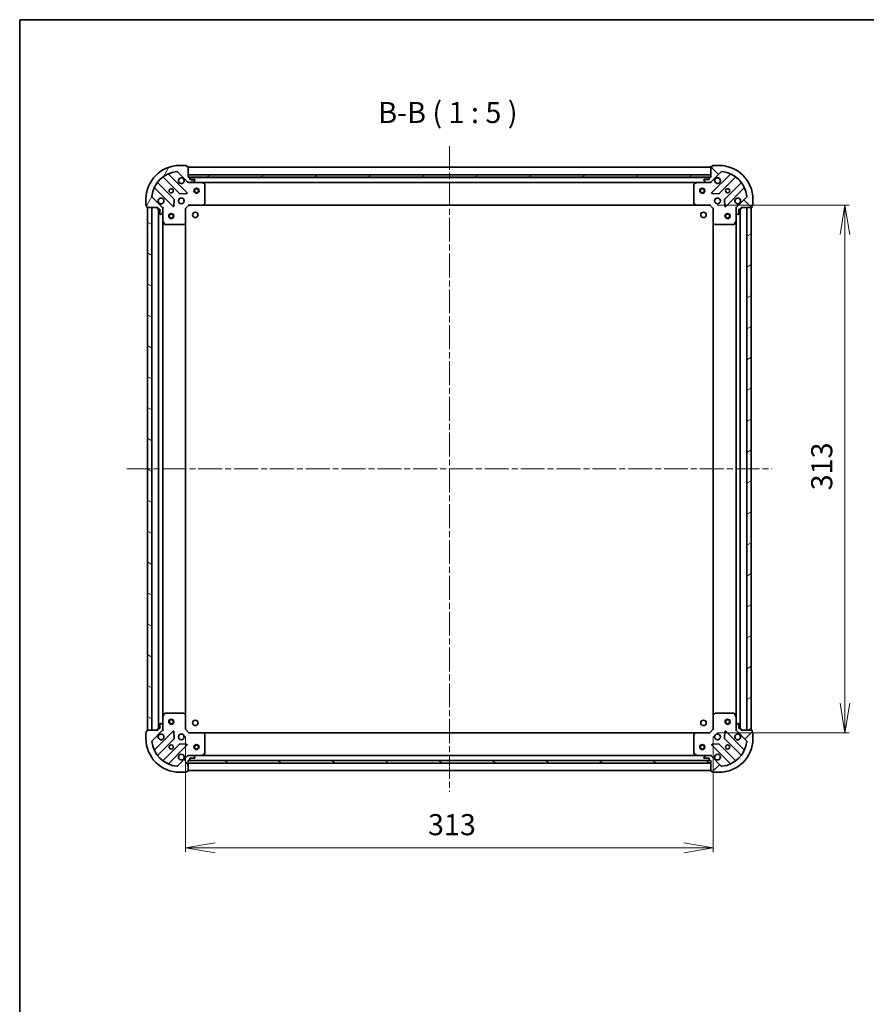
# Model space of a CAD drawing. Units: millimetres. Extents: x 36 to 8307, y 20 to 1425.
# Drawn here: x 1024 to 1526, y 841 to 1425 of the extents above; entities that cross this region are included whole.
import ezdxf

# ---------------------------------------------------------------- set-up
doc = ezdxf.new("R2010")
doc.units = ezdxf.units.MM
doc.header["$LTSCALE"] = 2.5
doc.linetypes.add('CHAIN', pattern=[0.3543, 0.2362, -0.0295, 0.0591, -0.0295])
doc.layers.get('Defpoints').update_dxf_attribs({"lineweight": 25})
for name, color, linetype, lineweight in [('Border (ISO)', 7, 'Continuous', 35), ('Centerline (ISO)', 131, 'Continuous', 18), ('Dimension (ISO)', 7, 'Continuous', 18), ('Hatch (ISO)', 1, 'Continuous', 18), ('Symbol (ISO)', 7, 'Continuous', 18), ('Visible (ISO)', 7, 'Continuous', 35)]:
    doc.layers.add(name, color=color, linetype=linetype, lineweight=lineweight)
doc.styles.add('Note Text (TK)', font='MS PGothic.ttf')
doc.dimstyles.new('Default - Method 1b (TK)', dxfattribs={"dimscale": 2.5, "dimtxt": 2.5, "dimasz": 2.5, "dimexe": 1, "dimexo": 1.5, "dimgap": 1, "dimtad": 1, "dimtoh": 1, "dimdsep": 46, "dimtxsty": 'Note Text (TK)', "dimblk": 'OPEN', "dimcen": 0.09, "dimdle": 5, "dimclrd": 100, "dimclre": 100, "dimclrt": 7, "dimadec": 1, "dimazin": 1, "dimtfac": 1, "dimtmove": 0, "dimatfit": 3, "dimldrblk": 'OPEN', "dimfxl": 1, "dimtolj": 1, "dimlwd": -1, "dimlwe": -1, "dimarcsym": 0})
pattern_1 = [(150.0002, (951.25, -20.86), (-7.93744, -13.74819), [])]
pattern_2 = [(30, (951.25, -20.86), (-7.9375, 13.74815), [])]

# ---------------------------------------------------------------- blocks, each defined once
blk = doc.blocks.new('Borders tk図枠')
at = {"layer": 'Border (ISO)'}
for q in [(405.5, 289), (14.5, 8)]:
    blk.add_line((14.5, 289), q, dxfattribs=at)
blk = doc.blocks.new('_Open')
at = {"color": 0, "linetype": 'ByBlock', "lineweight": -2}
for p, q in [((-1, 0.167), (0, 0)), ((-1, -0.167), (0, 0)), ((0, 0), (-1, 0))]:
    blk.add_line(p, q, dxfattribs=at)
blk = doc.blocks.new('*D89')
at = {"layer": 'Defpoints', "color": 0}
for p in [(1122.14, 1003.5), (1435.14, 1003.5), (1435.14, 933.69)]:
    blk.add_point(p, dxfattribs=at)
at = {"layer": 'Dimension (ISO)', "color": 100}
for p, q in [((1122.14, 999.75), (1122.14, 931.19)), ((1435.14, 999.75), (1435.14, 931.19)), ((1139.64, 933.69), (1417.64, 933.69))]:
    blk.add_line(p, q, dxfattribs=at)
at = {"layer": 'Dimension (ISO)', "color": 100, "xscale": 17.5, "yscale": 17.5, "zscale": 17.5, "rotation": 180}
blk.add_blockref('_Open', (1122.14, 933.69), dxfattribs=at)
at = {"layer": 'Dimension (ISO)', "color": 100, "xscale": 17.5, "yscale": 17.5, "zscale": 17.5}
blk.add_blockref('_Open', (1435.14, 933.69), dxfattribs=at)
at = {"layer": 'Dimension (ISO)', "color": 7, "insert": (1265.92, 947.44), "char_height": 12.5, "attachment_point": 4, "style": 'Note Text (TK)'}
blk.add_mtext('\\A1;313', dxfattribs=at)
blk = doc.blocks.new('*D90')
at = {"layer": 'Defpoints', "color": 0}
for p in [(1433.64, 1315), (1433.64, 1002), (1513.24, 1002)]:
    blk.add_point(p, dxfattribs=at)
at = {"layer": 'Dimension (ISO)', "color": 100}
for p, q in [((1437.39, 1315), (1515.74, 1315)), ((1513.24, 1297.5), (1513.24, 1019.5)), ((1437.39, 1002), (1515.74, 1002))]:
    blk.add_line(p, q, dxfattribs=at)
at = {"layer": 'Dimension (ISO)', "color": 100, "xscale": 17.5, "yscale": 17.5, "zscale": 17.5}
for p, rotation in [((1513.24, 1315), 90), ((1513.24, 1002), 270)]:
    blk.add_blockref('_Open', p, dxfattribs=dict(at, rotation=rotation))
at = {"layer": 'Dimension (ISO)', "color": 7, "insert": (1499.49, 1145.79), "char_height": 12.5, "attachment_point": 4, "rotation": 90, "style": 'Note Text (TK)'}
blk.add_mtext('\\A1;313', dxfattribs=at)

msp = doc.modelspace()

# ---------------------------------------------------------------- hatches: boundary and pattern name
at = {"layer": 'Hatch (ISO)'}
h = msp.add_hatch(dxfattribs=at)
h.set_pattern_fill('ANSI31', color=256, scale=127, angle=14.9999778, style=0)
h.set_pattern_definition([(60, (951.25, -20.86), (-13.74815, 7.9375), [])])
edge = h.paths.add_edge_path()
edge.add_ellipse((1124.0497, 1329.5026), major_axis=(0.7071, -0.7071), ratio=1, start_angle=270, end_angle=315)
edge.add_line((1124.0497, 1328.5026), (1126.4284, 1328.5026))
edge.add_ellipse((1126.4284, 1329.0026), major_axis=(0.5, 0), ratio=1, start_angle=270, end_angle=315)
edge.add_line((1126.782, 1328.6491), (1127.4891, 1329.3562))
edge.add_ellipse((1127.1355, 1329.7097), major_axis=(0.3536, 0.3536), ratio=1, start_angle=270, end_angle=315)
edge.add_line((1127.6355, 1329.7097), (1127.6355, 1329.9026))
edge.add_ellipse((1127.3355, 1329.9026), major_axis=(0, 0.3), ratio=1, start_angle=270, end_angle=360)
edge.add_line((1127.3355, 1330.2026), (1124.6355, 1330.2026))
edge.add_line((1124.6355, 1330.2026), (1124.6355, 1331.2026))
edge.add_ellipse((1124.3355, 1331.2026), major_axis=(0, 0.3), ratio=1, start_angle=270, end_angle=360)
edge.add_line((1124.3355, 1331.5026), (1123.6355, 1331.5026))
edge.add_line((1123.6355, 1331.5026), (1123.6355, 1337.7026))
edge.add_ellipse((1123.3355, 1337.7026), major_axis=(0, 0.3), ratio=1, start_angle=270, end_angle=360)
edge.add_line((1123.3355, 1338.0026), (1122.6355, 1338.0026))
edge.add_line((1122.6355, 1338.0026), (1122.6355, 1338.2026))
edge.add_ellipse((1122.3355, 1338.2026), major_axis=(0, 0.3), ratio=1, start_angle=270, end_angle=360)
edge.add_line((1122.3355, 1338.5026), (1118.6355, 1338.5026))
edge.add_ellipse((1118.6355, 1318.5026), major_axis=(-20, 0), ratio=1, start_angle=270, end_angle=360)
edge.add_line((1098.6355, 1318.5026), (1098.6355, 1314.8026))
edge.add_ellipse((1098.9355, 1314.8026), major_axis=(0, -0.3), ratio=1, start_angle=270, end_angle=360)
edge.add_line((1098.9355, 1314.5026), (1099.1355, 1314.5026))
edge.add_line((1099.1355, 1314.5026), (1099.1355, 1313.8026))
edge.add_ellipse((1099.4355, 1313.8026), major_axis=(0, -0.3), ratio=1, start_angle=270, end_angle=360)
edge.add_line((1099.4355, 1313.5026), (1105.6355, 1313.5026))
edge.add_line((1105.6355, 1313.5026), (1105.6355, 1312.8026))
edge.add_ellipse((1105.9355, 1312.8026), major_axis=(0, -0.3), ratio=1, start_angle=270, end_angle=360)
edge.add_line((1105.9355, 1312.5026), (1106.9355, 1312.5026))
edge.add_line((1106.9355, 1312.5026), (1106.9355, 1309.8026))
edge.add_ellipse((1107.2355, 1309.8026), major_axis=(0, -0.3), ratio=1, start_angle=270, end_angle=360)
edge.add_line((1107.2355, 1309.5026), (1107.4284, 1309.5026))
edge.add_ellipse((1107.4284, 1310.0026), major_axis=(0.5, 0), ratio=1, start_angle=270, end_angle=315)
edge.add_line((1107.782, 1309.6491), (1108.4891, 1310.3562))
edge.add_ellipse((1108.1355, 1310.7097), major_axis=(0.3536, 0.3536), ratio=1, start_angle=270, end_angle=315)
edge.add_line((1108.6355, 1310.7097), (1108.6355, 1313.0884))
edge.add_ellipse((1107.6355, 1313.0884), major_axis=(0, 1), ratio=1, start_angle=270, end_angle=315)
edge.add_line((1108.3426, 1313.7955), (1102.3646, 1319.7735))
edge.add_ellipse((1102.7182, 1320.1271), major_axis=(-0.3536, 0.3536), ratio=1, start_angle=39.1728935, end_angle=90, ccw=False)
edge.add_ellipse((1118.6355, 1318.5026), major_axis=(1.6752, 16.4147), ratio=1, start_angle=11.654213, end_angle=90, ccw=False)
edge.add_ellipse((1117.0111, 1334.42), major_axis=(0.4974, 0.0508), ratio=1, start_angle=39.1728935, end_angle=90, ccw=False)
edge.add_line((1117.3646, 1334.7735), (1123.3426, 1328.7955))
h = msp.add_hatch(dxfattribs=at)
h.set_pattern_fill('ANSI31', color=256, scale=127, angle=90.0002105, style=0)
h.set_pattern_definition([(135.0002, (951.25, -20.86), (-11.22528, -11.22536), [])])
edge = h.paths.add_edge_path()
edge.add_ellipse((1449.6355, 1313.0884), major_axis=(-0.7071, -0.7071), ratio=1, start_angle=270, end_angle=315)
edge.add_line((1448.6355, 1313.0884), (1448.6355, 1310.7097))
edge.add_ellipse((1449.1355, 1310.7097), major_axis=(0, -0.5), ratio=1, start_angle=270, end_angle=315)
edge.add_line((1448.782, 1310.3562), (1449.4891, 1309.6491))
edge.add_ellipse((1449.8426, 1310.0026), major_axis=(0.3536, -0.3536), ratio=1, start_angle=270, end_angle=315)
edge.add_line((1449.8426, 1309.5026), (1450.0355, 1309.5026))
edge.add_ellipse((1450.0355, 1309.8026), major_axis=(0.3, 0), ratio=1, start_angle=270, end_angle=360)
edge.add_line((1450.3355, 1309.8026), (1450.3355, 1312.5026))
edge.add_line((1450.3355, 1312.5026), (1451.3355, 1312.5026))
edge.add_ellipse((1451.3355, 1312.8026), major_axis=(0.3, 0), ratio=1, start_angle=270, end_angle=360)
edge.add_line((1451.6355, 1312.8026), (1451.6355, 1313.5026))
edge.add_line((1451.6355, 1313.5026), (1457.8355, 1313.5026))
edge.add_ellipse((1457.8355, 1313.8026), major_axis=(0.3, 0), ratio=1, start_angle=270, end_angle=360)
edge.add_line((1458.1355, 1313.8026), (1458.1355, 1314.5026))
edge.add_line((1458.1355, 1314.5026), (1458.3355, 1314.5026))
edge.add_ellipse((1458.3355, 1314.8026), major_axis=(0.3, 0), ratio=1, start_angle=270, end_angle=360)
edge.add_line((1458.6355, 1314.8026), (1458.6355, 1318.5026))
edge.add_ellipse((1438.6355, 1318.5026), major_axis=(0, 20), ratio=1, start_angle=270, end_angle=360)
edge.add_line((1438.6355, 1338.5026), (1434.9355, 1338.5026))
edge.add_ellipse((1434.9355, 1338.2026), major_axis=(-0.3, 0), ratio=1, start_angle=270, end_angle=360)
edge.add_line((1434.6355, 1338.2026), (1434.6355, 1338.0026))
edge.add_line((1434.6355, 1338.0026), (1433.9355, 1338.0026))
edge.add_ellipse((1433.9355, 1337.7026), major_axis=(-0.3, 0), ratio=1, start_angle=270, end_angle=360)
edge.add_line((1433.6355, 1337.7026), (1433.6355, 1331.5026))
edge.add_line((1433.6355, 1331.5026), (1432.9355, 1331.5026))
edge.add_ellipse((1432.9355, 1331.2026), major_axis=(-0.3, 0), ratio=1, start_angle=270, end_angle=360)
edge.add_line((1432.6355, 1331.2026), (1432.6355, 1330.2026))
edge.add_line((1432.6355, 1330.2026), (1429.9355, 1330.2026))
edge.add_ellipse((1429.9355, 1329.9026), major_axis=(-0.3, 0), ratio=1, start_angle=270, end_angle=360)
edge.add_line((1429.6355, 1329.9026), (1429.6355, 1329.7097))
edge.add_ellipse((1430.1355, 1329.7097), major_axis=(0, -0.5), ratio=1, start_angle=270, end_angle=315)
edge.add_line((1429.782, 1329.3562), (1430.4891, 1328.6491))
edge.add_ellipse((1430.8426, 1329.0026), major_axis=(0.3536, -0.3536), ratio=1, start_angle=270, end_angle=315)
edge.add_line((1430.8426, 1328.5026), (1433.2213, 1328.5026))
edge.add_ellipse((1433.2213, 1329.5026), major_axis=(1, 0), ratio=1, start_angle=270, end_angle=315)
edge.add_line((1433.9284, 1328.7955), (1439.9064, 1334.7735))
edge.add_ellipse((1440.2599, 1334.42), major_axis=(0.3536, 0.3536), ratio=1, start_angle=39.1728935, end_angle=90, ccw=False)
edge.add_ellipse((1438.6355, 1318.5026), major_axis=(16.4147, -1.6752), ratio=1, start_angle=11.654213, end_angle=90, ccw=False)
edge.add_ellipse((1454.5528, 1320.1271), major_axis=(0.0508, -0.4974), ratio=1, start_angle=39.1728935, end_angle=90, ccw=False)
edge.add_line((1454.9064, 1319.7735), (1448.9284, 1313.7955))
h = msp.add_hatch(dxfattribs=at)
h.set_pattern_fill('ANSI31', color=256, scale=127, angle=-14.9999778, style=0)
h.set_pattern_definition(pattern_2)
h.paths.add_polyline_path([(1433.6355, 1331.5026), (1433.6355, 1333.0026), (1123.6355, 1333.0026), (1123.6355, 1331.5026)])
h = msp.add_hatch(dxfattribs=at)
h.set_pattern_fill('ANSI31', color=256, scale=127, angle=105.0002455, style=0)
h.set_pattern_definition(pattern_1)
h.paths.add_polyline_path([(1099.6355, 1003.5026), (1102.1355, 1003.5026), (1102.1355, 1313.5026), (1099.6355, 1313.5026)])
h = msp.add_hatch(dxfattribs=at)
h.set_pattern_fill('ANSI31', color=256, scale=127, angle=-14.9999778, style=0)
h.set_pattern_definition(pattern_2)
h.paths.add_polyline_path([(1457.6355, 1313.5026), (1455.1355, 1313.5026), (1455.1355, 1003.5026), (1457.6355, 1003.5026)])
h = msp.add_hatch(dxfattribs=at)
h.set_pattern_fill('ANSI31', color=256, scale=127, angle=75.0001754, style=0)
h.set_pattern_definition([(120.0002, (951.25, -20.86), (-13.74813, -7.93754), [])])
edge = h.paths.add_edge_path()
edge.add_ellipse((1107.6355, 1003.9169), major_axis=(0.7071, 0.7071), ratio=1, start_angle=270, end_angle=315)
edge.add_line((1108.6355, 1003.9169), (1108.6355, 1006.2955))
edge.add_ellipse((1108.1355, 1006.2955), major_axis=(0, 0.5), ratio=1, start_angle=270, end_angle=315)
edge.add_line((1108.4891, 1006.6491), (1107.782, 1007.3562))
edge.add_ellipse((1107.4284, 1007.0026), major_axis=(-0.3536, 0.3536), ratio=1, start_angle=270, end_angle=315)
edge.add_line((1107.4284, 1007.5026), (1107.2355, 1007.5026))
edge.add_ellipse((1107.2355, 1007.2026), major_axis=(-0.3, 0), ratio=1, start_angle=270, end_angle=360)
edge.add_line((1106.9355, 1007.2026), (1106.9355, 1004.5026))
edge.add_line((1106.9355, 1004.5026), (1105.9355, 1004.5026))
edge.add_ellipse((1105.9355, 1004.2026), major_axis=(-0.3, 0), ratio=1, start_angle=270, end_angle=360)
edge.add_line((1105.6355, 1004.2026), (1105.6355, 1003.5026))
edge.add_line((1105.6355, 1003.5026), (1099.4355, 1003.5026))
edge.add_ellipse((1099.4355, 1003.2026), major_axis=(-0.3, 0), ratio=1, start_angle=270, end_angle=360)
edge.add_line((1099.1355, 1003.2026), (1099.1355, 1002.5026))
edge.add_line((1099.1355, 1002.5026), (1098.9355, 1002.5026))
edge.add_ellipse((1098.9355, 1002.2026), major_axis=(-0.3, 0), ratio=1, start_angle=270, end_angle=360)
edge.add_line((1098.6355, 1002.2026), (1098.6355, 998.5026))
edge.add_ellipse((1118.6355, 998.5026), major_axis=(0, -20), ratio=1, start_angle=270, end_angle=360)
edge.add_line((1118.6355, 978.5026), (1122.3355, 978.5026))
edge.add_ellipse((1122.3355, 978.8026), major_axis=(0.3, 0), ratio=1, start_angle=270, end_angle=360)
edge.add_line((1122.6355, 978.8026), (1122.6355, 979.0026))
edge.add_line((1122.6355, 979.0026), (1123.3355, 979.0026))
edge.add_ellipse((1123.3355, 979.3026), major_axis=(0.3, 0), ratio=1, start_angle=270, end_angle=360)
edge.add_line((1123.6355, 979.3026), (1123.6355, 985.5026))
edge.add_line((1123.6355, 985.5026), (1124.3355, 985.5026))
edge.add_ellipse((1124.3355, 985.8026), major_axis=(0.3, 0), ratio=1, start_angle=270, end_angle=360)
edge.add_line((1124.6355, 985.8026), (1124.6355, 986.8026))
edge.add_line((1124.6355, 986.8026), (1127.3355, 986.8026))
edge.add_ellipse((1127.3355, 987.1026), major_axis=(0.3, 0), ratio=1, start_angle=270, end_angle=360)
edge.add_line((1127.6355, 987.1026), (1127.6355, 987.2955))
edge.add_ellipse((1127.1355, 987.2955), major_axis=(0, 0.5), ratio=1, start_angle=270, end_angle=315)
edge.add_line((1127.4891, 987.6491), (1126.782, 988.3562))
edge.add_ellipse((1126.4284, 988.0026), major_axis=(-0.3536, 0.3536), ratio=1, start_angle=270, end_angle=315)
edge.add_line((1126.4284, 988.5026), (1124.0497, 988.5026))
edge.add_ellipse((1124.0497, 987.5026), major_axis=(-1, 0), ratio=1, start_angle=270, end_angle=315)
edge.add_line((1123.3426, 988.2097), (1117.3646, 982.2318))
edge.add_ellipse((1117.0111, 982.5853), major_axis=(-0.3536, -0.3536), ratio=1, start_angle=39.1728935, end_angle=90, ccw=False)
edge.add_ellipse((1118.6355, 998.5026), major_axis=(-16.4147, 1.6752), ratio=1, start_angle=11.654213, end_angle=90, ccw=False)
edge.add_ellipse((1102.7182, 996.8782), major_axis=(-0.0508, 0.4974), ratio=1, start_angle=39.1728935, end_angle=90, ccw=False)
edge.add_line((1102.3646, 997.2318), (1108.3426, 1003.2097))
h = msp.add_hatch(dxfattribs=at)
h.set_pattern_fill('ANSI31', color=256, scale=127, style=0)
h.set_pattern_definition([(45, (951.25, -20.86), (-11.22532, 11.22532), [])])
edge = h.paths.add_edge_path()
edge.add_ellipse((1433.2213, 987.5026), major_axis=(-0.7071, 0.7071), ratio=1, start_angle=270, end_angle=315)
edge.add_line((1433.2213, 988.5026), (1430.8426, 988.5026))
edge.add_ellipse((1430.8426, 988.0026), major_axis=(-0.5, 0), ratio=1, start_angle=270, end_angle=315)
edge.add_line((1430.4891, 988.3562), (1429.782, 987.6491))
edge.add_ellipse((1430.1355, 987.2955), major_axis=(-0.3536, -0.3536), ratio=1, start_angle=270, end_angle=315)
edge.add_line((1429.6355, 987.2955), (1429.6355, 987.1026))
edge.add_ellipse((1429.9355, 987.1026), major_axis=(0, -0.3), ratio=1, start_angle=270, end_angle=360)
edge.add_line((1429.9355, 986.8026), (1432.6355, 986.8026))
edge.add_line((1432.6355, 986.8026), (1432.6355, 985.8026))
edge.add_ellipse((1432.9355, 985.8026), major_axis=(0, -0.3), ratio=1, start_angle=270, end_angle=360)
edge.add_line((1432.9355, 985.5026), (1433.6355, 985.5026))
edge.add_line((1433.6355, 985.5026), (1433.6355, 979.3026))
edge.add_ellipse((1433.9355, 979.3026), major_axis=(0, -0.3), ratio=1, start_angle=270, end_angle=360)
edge.add_line((1433.9355, 979.0026), (1434.6355, 979.0026))
edge.add_line((1434.6355, 979.0026), (1434.6355, 978.8026))
edge.add_ellipse((1434.9355, 978.8026), major_axis=(0, -0.3), ratio=1, start_angle=270, end_angle=360)
edge.add_line((1434.9355, 978.5026), (1438.6355, 978.5026))
edge.add_ellipse((1438.6355, 998.5026), major_axis=(20, 0), ratio=1, start_angle=270, end_angle=360)
edge.add_line((1458.6355, 998.5026), (1458.6355, 1002.2026))
edge.add_ellipse((1458.3355, 1002.2026), major_axis=(0, 0.3), ratio=1, start_angle=270, end_angle=360)
edge.add_line((1458.3355, 1002.5026), (1458.1355, 1002.5026))
edge.add_line((1458.1355, 1002.5026), (1458.1355, 1003.2026))
edge.add_ellipse((1457.8355, 1003.2026), major_axis=(0, 0.3), ratio=1, start_angle=270, end_angle=360)
edge.add_line((1457.8355, 1003.5026), (1451.6355, 1003.5026))
edge.add_line((1451.6355, 1003.5026), (1451.6355, 1004.2026))
edge.add_ellipse((1451.3355, 1004.2026), major_axis=(0, 0.3), ratio=1, start_angle=270, end_angle=360)
edge.add_line((1451.3355, 1004.5026), (1450.3355, 1004.5026))
edge.add_line((1450.3355, 1004.5026), (1450.3355, 1007.2026))
edge.add_ellipse((1450.0355, 1007.2026), major_axis=(0, 0.3), ratio=1, start_angle=270, end_angle=360)
edge.add_line((1450.0355, 1007.5026), (1449.8426, 1007.5026))
edge.add_ellipse((1449.8426, 1007.0026), major_axis=(-0.5, 0), ratio=1, start_angle=270, end_angle=315)
edge.add_line((1449.4891, 1007.3562), (1448.782, 1006.6491))
edge.add_ellipse((1449.1355, 1006.2955), major_axis=(-0.3536, -0.3536), ratio=1, start_angle=270, end_angle=315)
edge.add_line((1448.6355, 1006.2955), (1448.6355, 1003.9169))
edge.add_ellipse((1449.6355, 1003.9169), major_axis=(0, -1), ratio=1, start_angle=270, end_angle=315)
edge.add_line((1448.9284, 1003.2097), (1454.9064, 997.2318))
edge.add_ellipse((1454.5528, 996.8782), major_axis=(0.3536, -0.3536), ratio=1, start_angle=39.1728935, end_angle=90, ccw=False)
edge.add_ellipse((1438.6355, 998.5026), major_axis=(-1.6752, -16.4147), ratio=1, start_angle=11.654213, end_angle=90, ccw=False)
edge.add_ellipse((1440.2599, 982.5853), major_axis=(-0.4974, -0.0508), ratio=1, start_angle=39.1728935, end_angle=90, ccw=False)
edge.add_line((1439.9064, 982.2318), (1433.9284, 988.2097))
h = msp.add_hatch(dxfattribs=at)
h.set_pattern_fill('ANSI31', color=256, scale=127, angle=105.0002455, style=0)
h.set_pattern_definition(pattern_1)
h.paths.add_polyline_path([(1123.6355, 985.5026), (1123.6355, 984.0026), (1433.6355, 984.0026), (1433.6355, 985.5026)])

# ---------------------------------------------------------------- linework, layer by layer
at = {"layer": 'Centerline (ISO)', "linetype": 'CHAIN', "ltscale": 23.990969}
for p, q in [((1278.6355, 1350.0026), (1278.6355, 967.0026)), ((1087.205, 1158.5026), (1470.066, 1158.5026))]:
    msp.add_line(p, q, dxfattribs=at)
at = {"layer": 'Visible (ISO)'}
for p, q in [((1122.3355, 1338.5026), (1118.6355, 1338.5026)), ((1122.6355, 1338.0026), (1122.6355, 1338.2026)), ((1123.3355, 1338.0026), (1122.6355, 1338.0026)), ((1123.6355, 1331.5026), (1123.6355, 1337.7026)), ((1433.6355, 1337.7026), (1433.6355, 1331.5026)), ((1434.6355, 1338.0026), (1433.9355, 1338.0026)), ((1434.6355, 1338.2026), (1434.6355, 1338.0026)), ((1438.6355, 1338.5026), (1434.9355, 1338.5026)), ((1122.9463, 1322.3918), (1112.123, 1333.2152)), ((1117.3646, 1334.7735), (1123.3426, 1328.7955)), ((1433.6355, 1337.5026), (1123.6355, 1337.5026)), ((1433.6355, 1333.0026), (1123.6355, 1333.0026)), ((1123.6355, 1333.0026), (1123.6355, 1331.5026)), ((1433.6355, 1331.5026), (1433.6355, 1333.0026)), ((1433.9284, 1328.7955), (1439.9064, 1334.7735)), ((1445.148, 1333.2152), (1434.3247, 1322.3918)), ((1115.3422, 1318.5457), (1105.6427, 1328.2452)), ((1108.893, 1331.4954), (1118.5924, 1321.796)), ((1124.3355, 1331.5026), (1123.6355, 1331.5026)), ((1123.6355, 1331.5026), (1433.6355, 1331.5026)), ((1123.6355, 1328.5026), (1123.6355, 1328.5925)), ((1123.6355, 1328.5026), (1123.6355, 1328.1524)), ((1124.0496, 1328.5026), (1123.6355, 1328.5026)), ((1124.0497, 1328.5026), (1126.4284, 1328.5026)), ((1432.7119, 1331.4026), (1124.5591, 1331.4026)), ((1124.6355, 1330.2026), (1124.6355, 1331.2026)), ((1127.3355, 1330.2026), (1124.6355, 1330.2026)), ((1131.5647, 1328.5026), (1126.4284, 1328.5026)), ((1126.782, 1328.6491), (1127.4891, 1329.3562)), ((1127.6355, 1329.7097), (1127.6355, 1329.9026)), ((1131.5647, 1328.5026), (1425.7063, 1328.5026)), ((1133.4697, 1327.5856), (1131.6989, 1328.471)), ((1133.6355, 1316.1209), (1133.6355, 1327.3172)), ((1423.6355, 1327.3172), (1423.6355, 1316.1209)), ((1425.5722, 1328.471), (1423.8014, 1327.5856)), ((1430.8426, 1328.5026), (1425.7063, 1328.5026)), ((1429.6355, 1329.9026), (1429.6355, 1329.7097)), ((1429.782, 1329.3562), (1430.4891, 1328.6491)), ((1432.6355, 1330.2026), (1429.9355, 1330.2026)), ((1430.8426, 1328.5026), (1433.2213, 1328.5026)), ((1432.6355, 1331.2026), (1432.6355, 1330.2026)), ((1433.6355, 1331.5026), (1432.9355, 1331.5026)), ((1433.6355, 1328.5026), (1433.2214, 1328.5026)), ((1433.6355, 1328.5925), (1433.6355, 1328.5026)), ((1433.6355, 1328.1524), (1433.6355, 1328.5026)), ((1438.6786, 1321.796), (1448.378, 1331.4954)), ((1451.6283, 1328.2452), (1441.9289, 1318.5457)), ((1103.923, 1325.0152), (1114.7463, 1314.1918)), ((1118.8176, 1321.7084), (1122.7473, 1321.88)), ((1434.5237, 1321.88), (1438.4534, 1321.7084)), ((1442.5247, 1314.1918), (1453.348, 1325.0152)), ((1098.6355, 1318.5026), (1098.6355, 1314.8026)), ((1098.9355, 1314.5026), (1099.1355, 1314.5026)), ((1099.1355, 1314.5026), (1099.1355, 1313.8026)), ((1108.3426, 1313.7955), (1102.3646, 1319.7735)), ((1115.2582, 1314.3909), (1115.4298, 1318.3205)), ((1122.1355, 1313.0026), (1124.1355, 1315.0026)), ((1124.0113, 1315.3026), (1124.1355, 1315.0026)), ((1124.1355, 1315.0026), (1132.5721, 1315.0026)), ((1132.5721, 1315.0026), (1424.6989, 1315.0026)), ((1132.7915, 1315.098), (1133.5549, 1315.9162)), ((1423.7162, 1315.9162), (1424.4796, 1315.098)), ((1424.6989, 1315.0026), (1433.1355, 1315.0026)), ((1433.1355, 1315.0026), (1433.2598, 1315.3026)), ((1433.1355, 1315.0026), (1435.1355, 1313.0026)), ((1441.8413, 1318.3205), (1442.0128, 1314.3909)), ((1454.9064, 1319.7735), (1448.9284, 1313.7955)), ((1458.1355, 1313.8026), (1458.1355, 1314.5026)), ((1458.1355, 1314.5026), (1458.3355, 1314.5026)), ((1458.6355, 1314.8026), (1458.6355, 1318.5026)), ((1099.4355, 1313.5026), (1105.6355, 1313.5026)), ((1102.1355, 1313.5026), (1099.6355, 1313.5026)), ((1099.6355, 1313.5026), (1099.6355, 1003.5026)), ((1102.1355, 1003.5026), (1102.1355, 1313.5026)), ((1105.6355, 1313.5026), (1105.6355, 1312.8026)), ((1105.9355, 1312.5026), (1106.9355, 1312.5026)), ((1106.1355, 1312.5026), (1106.1355, 1004.5026)), ((1106.9355, 1312.5026), (1106.9355, 1309.8026)), ((1107.2355, 1309.5026), (1107.4284, 1309.5026)), ((1107.782, 1309.6491), (1108.4891, 1310.3562)), ((1108.5457, 1313.5026), (1108.6355, 1313.5026)), ((1108.9858, 1313.5026), (1108.6355, 1313.5026)), ((1108.6355, 1313.5026), (1108.6355, 1313.0885)), ((1108.6355, 1310.7097), (1108.6355, 1313.0884)), ((1108.6355, 1310.7097), (1108.6355, 1305.5735)), ((1122.1355, 1313.0026), (1121.8355, 1313.1269)), ((1122.1355, 1304.566), (1122.1355, 1313.0026)), ((1435.4355, 1313.1269), (1435.1355, 1313.0026)), ((1435.1355, 1313.0026), (1435.1355, 1304.566)), ((1448.6355, 1313.5026), (1448.2852, 1313.5026)), ((1448.6355, 1313.5026), (1448.7253, 1313.5026)), ((1448.6355, 1313.0885), (1448.6355, 1313.5026)), ((1448.6355, 1313.0884), (1448.6355, 1310.7097)), ((1448.6355, 1305.5735), (1448.6355, 1310.7097)), ((1448.782, 1310.3562), (1449.4891, 1309.6491)), ((1449.8426, 1309.5026), (1450.0355, 1309.5026)), ((1450.3355, 1309.8026), (1450.3355, 1312.5026)), ((1450.3355, 1312.5026), (1451.3355, 1312.5026)), ((1451.1355, 1004.5026), (1451.1355, 1312.5026)), ((1451.6355, 1312.8026), (1451.6355, 1313.5026)), ((1451.6355, 1313.5026), (1457.8355, 1313.5026)), ((1457.6355, 1313.5026), (1455.1355, 1313.5026)), ((1455.1355, 1313.5026), (1455.1355, 1003.5026)), ((1457.6355, 1003.5026), (1457.6355, 1313.5026)), ((1108.6355, 1011.4318), (1108.6355, 1305.5735)), ((1108.6672, 1305.4393), (1109.5526, 1303.6685)), ((1109.8209, 1303.5026), (1121.0173, 1303.5026)), ((1121.222, 1303.5833), (1122.0402, 1304.3467)), ((1122.1355, 1012.4392), (1122.1355, 1304.566)), ((1435.1355, 1304.566), (1435.1355, 1012.4392)), ((1435.2309, 1304.3467), (1436.0491, 1303.5833)), ((1436.2537, 1303.5026), (1447.4501, 1303.5026)), ((1447.7184, 1303.6685), (1448.6038, 1305.4393)), ((1448.6355, 1305.5735), (1448.6355, 1011.4318)), ((1108.6355, 1011.4318), (1108.6355, 1006.2955)), ((1109.5526, 1013.3368), (1108.6672, 1011.566)), ((1121.0173, 1013.5026), (1109.8209, 1013.5026)), ((1122.0402, 1012.6586), (1121.222, 1013.422)), ((1122.1355, 1004.0026), (1122.1355, 1012.4392)), ((1435.1355, 1012.4392), (1435.1355, 1004.0026)), ((1436.0491, 1013.422), (1435.2309, 1012.6586)), ((1447.4501, 1013.5026), (1436.2537, 1013.5026)), ((1448.6038, 1011.566), (1447.7184, 1013.3368)), ((1448.6355, 1006.2955), (1448.6355, 1011.4318)), ((1106.9355, 1007.2026), (1106.9355, 1004.5026)), ((1107.4284, 1007.5026), (1107.2355, 1007.5026)), ((1108.4891, 1006.6491), (1107.782, 1007.3562)), ((1108.6355, 1003.9169), (1108.6355, 1006.2955)), ((1448.6355, 1006.2955), (1448.6355, 1003.9169)), ((1449.4891, 1007.3562), (1448.782, 1006.6491)), ((1450.0355, 1007.5026), (1449.8426, 1007.5026)), ((1450.3355, 1004.5026), (1450.3355, 1007.2026)), ((1098.6355, 1002.2026), (1098.6355, 998.5026)), ((1099.1355, 1002.5026), (1098.9355, 1002.5026)), ((1099.1355, 1003.2026), (1099.1355, 1002.5026)), ((1105.6355, 1003.5026), (1099.4355, 1003.5026)), ((1099.6355, 1003.5026), (1102.1355, 1003.5026)), ((1102.3646, 997.2318), (1108.3426, 1003.2097)), ((1114.7463, 1002.8135), (1103.923, 991.9901)), ((1105.6355, 1004.2026), (1105.6355, 1003.5026)), ((1106.9355, 1004.5026), (1105.9355, 1004.5026)), ((1108.6355, 1003.5026), (1108.5457, 1003.5026)), ((1108.6355, 1003.9167), (1108.6355, 1003.5026)), ((1108.6355, 1003.5026), (1108.9858, 1003.5026)), ((1115.4298, 998.6848), (1115.2582, 1002.6144)), ((1121.8355, 1003.8784), (1122.1355, 1004.0026)), ((1124.1355, 1002.0026), (1122.1355, 1004.0026)), ((1124.1355, 1002.0026), (1124.0113, 1001.7026)), ((1132.5721, 1002.0026), (1124.1355, 1002.0026)), ((1424.6989, 1002.0026), (1132.5721, 1002.0026)), ((1133.5549, 1001.0891), (1132.7915, 1001.9073)), ((1133.6355, 989.688), (1133.6355, 1000.8844)), ((1423.6355, 1000.8844), (1423.6355, 989.688)), ((1424.4796, 1001.9073), (1423.7162, 1001.0891)), ((1433.1355, 1002.0026), (1424.6989, 1002.0026)), ((1435.1355, 1004.0026), (1433.1355, 1002.0026)), ((1433.2598, 1001.7026), (1433.1355, 1002.0026)), ((1435.1355, 1004.0026), (1435.4355, 1003.8784)), ((1442.0128, 1002.6144), (1441.8413, 998.6848)), ((1453.348, 991.9901), (1442.5247, 1002.8135)), ((1448.2852, 1003.5026), (1448.6355, 1003.5026)), ((1448.6355, 1003.5026), (1448.6355, 1003.9167)), ((1448.7253, 1003.5026), (1448.6355, 1003.5026)), ((1448.9284, 1003.2097), (1454.9064, 997.2318)), ((1451.3355, 1004.5026), (1450.3355, 1004.5026)), ((1451.6355, 1003.5026), (1451.6355, 1004.2026)), ((1457.8355, 1003.5026), (1451.6355, 1003.5026)), ((1455.1355, 1003.5026), (1457.6355, 1003.5026)), ((1458.1355, 1002.5026), (1458.1355, 1003.2026)), ((1458.3355, 1002.5026), (1458.1355, 1002.5026)), ((1458.6355, 998.5026), (1458.6355, 1002.2026)), ((1105.6427, 988.7601), (1115.3422, 998.4596)), ((1118.5924, 995.2093), (1108.893, 985.5099)), ((1112.123, 983.7901), (1122.9463, 994.6135)), ((1122.7473, 995.1253), (1118.8176, 995.2969)), ((1434.3247, 994.6135), (1445.148, 983.7901)), ((1438.4534, 995.2969), (1434.5237, 995.1253)), ((1448.378, 985.5099), (1438.6786, 995.2093)), ((1441.9289, 998.4596), (1451.6283, 988.7601)), ((1123.3426, 988.2097), (1117.3646, 982.2318)), ((1123.6355, 988.8529), (1123.6355, 988.5026)), ((1123.6355, 988.4128), (1123.6355, 988.5026)), ((1123.6355, 988.5026), (1124.0496, 988.5026)), ((1126.4284, 988.5026), (1124.0497, 988.5026)), ((1126.4284, 988.5026), (1131.5647, 988.5026)), ((1127.4891, 987.6491), (1126.782, 988.3562)), ((1127.6355, 987.1026), (1127.6355, 987.2955)), ((1425.7063, 988.5026), (1131.5647, 988.5026)), ((1131.6989, 988.5343), (1133.4697, 989.4197)), ((1423.8014, 989.4197), (1425.5722, 988.5343)), ((1425.7063, 988.5026), (1430.8426, 988.5026)), ((1429.6355, 987.2955), (1429.6355, 987.1026)), ((1430.4891, 988.3562), (1429.782, 987.6491)), ((1433.2213, 988.5026), (1430.8426, 988.5026)), ((1433.2214, 988.5026), (1433.6355, 988.5026)), ((1433.6355, 988.5026), (1433.6355, 988.8529)), ((1433.6355, 988.5026), (1433.6355, 988.4128)), ((1439.9064, 982.2318), (1433.9284, 988.2097)), ((1123.6355, 979.3026), (1123.6355, 985.5026)), ((1123.6355, 985.5026), (1124.3355, 985.5026)), ((1123.6355, 985.5026), (1123.6355, 984.0026)), ((1433.6355, 985.5026), (1123.6355, 985.5026)), ((1123.6355, 984.0026), (1433.6355, 984.0026)), ((1124.5591, 985.6026), (1432.7119, 985.6026)), ((1124.6355, 985.8026), (1124.6355, 986.8026)), ((1124.6355, 986.8026), (1127.3355, 986.8026)), ((1429.9355, 986.8026), (1432.6355, 986.8026)), ((1432.6355, 986.8026), (1432.6355, 985.8026)), ((1432.9355, 985.5026), (1433.6355, 985.5026)), ((1433.6355, 985.5026), (1433.6355, 979.3026)), ((1433.6355, 984.0026), (1433.6355, 985.5026)), ((1118.6355, 978.5026), (1122.3355, 978.5026)), ((1122.6355, 978.8026), (1122.6355, 979.0026)), ((1122.6355, 979.0026), (1123.3355, 979.0026)), ((1123.6355, 979.5026), (1433.6355, 979.5026)), ((1433.9355, 979.0026), (1434.6355, 979.0026)), ((1434.6355, 979.0026), (1434.6355, 978.8026)), ((1434.9355, 978.5026), (1438.6355, 978.5026))]:
    msp.add_line(p, q, dxfattribs=at)
for centre, radius in [((1113.6355, 1323.5026), 1.2295), ((1128.6355, 1323.5026), 1.5), ((1128.6355, 1323.5026), 1.1933), ((1428.6355, 1323.5026), 1.5), ((1428.6355, 1323.5026), 1.1933), ((1443.6355, 1323.5026), 1.2295), ((1119.6355, 1317.5026), 1.7), ((1437.6355, 1317.5026), 1.7), ((1113.6355, 1308.5026), 1.5), ((1113.6355, 1308.5026), 1.1933), ((1127.9355, 1309.2026), 1.621), ((1429.3355, 1309.2026), 1.621), ((1443.6355, 1308.5026), 1.5), ((1443.6355, 1308.5026), 1.1933), ((1113.6355, 1008.5026), 1.5), ((1113.6355, 1008.5026), 1.1933), ((1127.9355, 1007.8026), 1.621), ((1429.3355, 1007.8026), 1.621), ((1443.6355, 1008.5026), 1.5), ((1443.6355, 1008.5026), 1.1933), ((1119.6355, 999.5026), 1.7), ((1437.6355, 999.5026), 1.7), ((1113.6355, 993.5026), 1.2295), ((1128.6355, 993.5026), 1.5), ((1128.6355, 993.5026), 1.1933), ((1428.6355, 993.5026), 1.5), ((1428.6355, 993.5026), 1.1933), ((1443.6355, 993.5026), 1.2295)]:
    msp.add_circle(centre, radius, dxfattribs=at)
for centre, radius, start, end in [((1118.6355, 1318.5026), 20, 90, 180), ((1122.3355, 1338.2026), 0.3, 0, 90), ((1123.3355, 1337.7026), 0.3, 0, 90), ((1433.9355, 1337.7026), 0.3, 90, 180), ((1434.9355, 1338.2026), 0.3, 90, 180), ((1438.6355, 1318.5026), 20, 0, 90), ((1118.6355, 1318.5026), 16.5, 95.8271065, 174.1728935), ((1112.3351, 1333.4273), 0.3, 112.8868584, 225), ((1117.0111, 1334.42), 0.5, 45, 95.8271065), ((1440.2599, 1334.42), 0.5, 84.1728935, 135), ((1438.6355, 1318.5026), 16.5, 5.8271065, 84.1728935), ((1444.9359, 1333.4273), 0.3, 315, 67.1131416), ((1105.8549, 1328.4573), 0.3, 142.0855003, 225), ((1108.6809, 1331.2833), 0.3, 45, 127.9144997), ((1119.6355, 1329.5026), 1.7, 62.4998288, 27.5001712), ((1124.0497, 1329.5026), 1, 225, 270), ((1124.3355, 1331.2026), 0.3, 0, 90), ((1126.4284, 1329.0026), 0.5, 270, 315), ((1127.3355, 1329.9026), 0.3, 0, 90), ((1127.1355, 1329.7097), 0.5, 315, 0), ((1131.5647, 1328.2026), 0.3, 63.4349488, 90), ((1133.3355, 1327.3172), 0.3, 0, 63.4349488), ((1423.9355, 1327.3172), 0.3, 116.5650512, 180), ((1425.7063, 1328.2026), 0.3, 90, 116.5650512), ((1429.9355, 1329.9026), 0.3, 90, 180), ((1430.1355, 1329.7097), 0.5, 180, 225), ((1430.8426, 1329.0026), 0.5, 225, 270), ((1432.9355, 1331.2026), 0.3, 90, 180), ((1433.2213, 1329.5026), 1, 270, 315), ((1437.6355, 1329.5026), 1.7, 152.4998288, 117.5001712), ((1448.5902, 1331.2833), 0.3, 52.0855003, 135), ((1451.4162, 1328.4573), 0.3, 315, 37.9144997), ((1102.7182, 1320.1271), 0.5, 174.1728935, 225), ((1103.7109, 1324.803), 0.3, 45, 157.1131416), ((1118.8046, 1322.0081), 0.3, 225, 272.5), ((1122.7342, 1322.1797), 0.3, 272.5, 45), ((1434.5368, 1322.1797), 0.3, 135, 267.5), ((1438.4665, 1322.0081), 0.3, 267.5, 315), ((1453.5602, 1324.803), 0.3, 22.8868584, 135), ((1454.5528, 1320.1271), 0.5, 315, 5.8271065), ((1098.9355, 1314.8026), 0.3, 180, 270), ((1107.6355, 1317.5026), 1.7, 242.4998288, 207.5001712), ((1114.9585, 1314.4039), 0.3, 225, 357.5), ((1115.13, 1318.3336), 0.3, 357.5, 45), ((1132.5721, 1315.3026), 0.3, 270, 316.9851428), ((1133.3355, 1316.1209), 0.3, 316.9851428, 0), ((1423.9355, 1316.1209), 0.3, 180, 223.0148572), ((1424.6989, 1315.3026), 0.3, 223.0148572, 270), ((1442.141, 1318.3336), 0.3, 135, 182.5), ((1442.3126, 1314.4039), 0.3, 182.5, 315), ((1449.6355, 1317.5026), 1.7, 332.4998288, 297.5001712), ((1458.3355, 1314.8026), 0.3, 270, 0), ((1099.4355, 1313.8026), 0.3, 180, 270), ((1105.9355, 1312.8026), 0.3, 180, 270), ((1107.2355, 1309.8026), 0.3, 180, 270), ((1107.4284, 1310.0026), 0.5, 270, 315), ((1107.6355, 1313.0884), 1, 0, 45), ((1108.1355, 1310.7097), 0.5, 315, 0), ((1449.6355, 1313.0884), 1, 135, 180), ((1449.1355, 1310.7097), 0.5, 180, 225), ((1449.8426, 1310.0026), 0.5, 225, 270), ((1450.0355, 1309.8026), 0.3, 270, 0), ((1451.3355, 1312.8026), 0.3, 270, 0), ((1457.8355, 1313.8026), 0.3, 270, 0), ((1108.9355, 1305.5735), 0.3, 180, 206.5650512), ((1109.8209, 1303.8026), 0.3, 206.5650512, 270), ((1121.0173, 1303.8026), 0.3, 270, 313.0148572), ((1121.8355, 1304.566), 0.3, 313.0148572, 0), ((1435.4355, 1304.566), 0.3, 180, 226.9851428), ((1436.2537, 1303.8026), 0.3, 226.9851428, 270), ((1447.4501, 1303.8026), 0.3, 270, 333.4349488), ((1448.3355, 1305.5735), 0.3, 333.4349488, 0), ((1108.9355, 1011.4318), 0.3, 153.4349488, 180), ((1109.8209, 1013.2026), 0.3, 90, 153.4349488), ((1121.0173, 1013.2026), 0.3, 46.9851428, 90), ((1121.8355, 1012.4392), 0.3, 0, 46.9851428), ((1435.4355, 1012.4392), 0.3, 133.0148572, 180), ((1436.2537, 1013.2026), 0.3, 90, 133.0148572), ((1447.4501, 1013.2026), 0.3, 26.5650512, 90), ((1448.3355, 1011.4318), 0.3, 0, 26.5650512), ((1107.2355, 1007.2026), 0.3, 90, 180), ((1107.4284, 1007.0026), 0.5, 45, 90), ((1108.1355, 1006.2955), 0.5, 0, 45), ((1449.1355, 1006.2955), 0.5, 135, 180), ((1449.8426, 1007.0026), 0.5, 90, 135), ((1450.0355, 1007.2026), 0.3, 0, 90), ((1098.9355, 1002.2026), 0.3, 90, 180), ((1099.4355, 1003.2026), 0.3, 90, 180), ((1105.9355, 1004.2026), 0.3, 90, 180), ((1107.6355, 999.5026), 1.7, 152.4998288, 117.5001712), ((1107.6355, 1003.9169), 1, 315, 0), ((1114.9585, 1002.6013), 0.3, 2.5, 135), ((1132.5721, 1001.7026), 0.3, 43.0148572, 90), ((1133.3355, 1000.8844), 0.3, 0, 43.0148572), ((1423.9355, 1000.8844), 0.3, 136.9851428, 180), ((1424.6989, 1001.7026), 0.3, 90, 136.9851428), ((1442.3126, 1002.6013), 0.3, 45, 177.5), ((1449.6355, 999.5026), 1.7, 62.4998288, 27.5001712), ((1449.6355, 1003.9169), 1, 180, 225), ((1451.3355, 1004.2026), 0.3, 0, 90), ((1457.8355, 1003.2026), 0.3, 0, 90), ((1458.3355, 1002.2026), 0.3, 0, 90), ((1118.6355, 998.5026), 20, 180, 270), ((1102.7182, 996.8782), 0.5, 135, 185.8271065), ((1118.6355, 998.5026), 16.5, 185.8271065, 264.1728935), ((1115.13, 998.6717), 0.3, 315, 2.5), ((1118.8046, 994.9972), 0.3, 87.5, 135), ((1122.7342, 994.8256), 0.3, 315, 87.5), ((1434.5368, 994.8256), 0.3, 92.5, 225), ((1438.4665, 994.9972), 0.3, 45, 92.5), ((1438.6355, 998.5026), 20, 270, 0), ((1438.6355, 998.5026), 16.5, 275.8271065, 354.1728935), ((1442.141, 998.6717), 0.3, 177.5, 225), ((1454.5528, 996.8782), 0.5, 354.1728935, 45), ((1103.7109, 992.2023), 0.3, 202.8868584, 315), ((1105.8549, 988.548), 0.3, 135, 217.9144997), ((1119.6355, 987.5026), 1.7, 332.4998288, 297.5001712), ((1124.0497, 987.5026), 1, 90, 135), ((1126.4284, 988.0026), 0.5, 45, 90), ((1127.1355, 987.2955), 0.5, 0, 45), ((1131.5647, 988.8026), 0.3, 270, 296.5650512), ((1133.3355, 989.688), 0.3, 296.5650512, 0), ((1423.9355, 989.688), 0.3, 180, 243.4349488), ((1425.7063, 988.8026), 0.3, 243.4349488, 270), ((1430.1355, 987.2955), 0.5, 135, 180), ((1430.8426, 988.0026), 0.5, 90, 135), ((1433.2213, 987.5026), 1, 45, 90), ((1437.6355, 987.5026), 1.7, 242.4998288, 207.5001712), ((1451.4162, 988.548), 0.3, 322.0855003, 45), ((1453.5602, 992.2023), 0.3, 225, 337.1131416), ((1108.6809, 985.722), 0.3, 232.0855003, 315), ((1112.3351, 983.578), 0.3, 135, 247.1131416), ((1117.0111, 982.5853), 0.5, 264.1728935, 315), ((1124.3355, 985.8026), 0.3, 270, 0), ((1127.3355, 987.1026), 0.3, 270, 0), ((1429.9355, 987.1026), 0.3, 180, 270), ((1432.9355, 985.8026), 0.3, 180, 270), ((1440.2599, 982.5853), 0.5, 225, 275.8271065), ((1444.9359, 983.578), 0.3, 292.8868584, 45), ((1448.5902, 985.722), 0.3, 225, 307.9144997), ((1122.3355, 978.8026), 0.3, 270, 0), ((1123.3355, 979.3026), 0.3, 270, 0), ((1433.9355, 979.3026), 0.3, 180, 270), ((1434.9355, 978.8026), 0.3, 180, 270)]:
    msp.add_arc(centre, radius, start, end, dxfattribs=at)
for points in [[(1120.4205, 1331.0106), (1120.5752, 1330.93), (1120.7187, 1330.8236), (1120.9564, 1330.5859), (1121.0629, 1330.4424), (1121.1434, 1330.2876)], [(1436.1276, 1330.2876), (1436.2082, 1330.4424), (1436.3146, 1330.5859), (1436.5523, 1330.8236), (1436.6958, 1330.93), (1436.8505, 1331.0106)], [(1106.8505, 1315.9947), (1106.6958, 1316.0753), (1106.5523, 1316.1817), (1106.3146, 1316.4194), (1106.2082, 1316.5629), (1106.1276, 1316.7177)], [(1451.1434, 1316.7177), (1451.0629, 1316.5629), (1450.9564, 1316.4194), (1450.7187, 1316.1817), (1450.5752, 1316.0753), (1450.4205, 1315.9947)], [(1106.1276, 1000.2876), (1106.2082, 1000.4424), (1106.3146, 1000.5859), (1106.5523, 1000.8236), (1106.6958, 1000.93), (1106.8505, 1001.0106)], [(1450.4205, 1001.0106), (1450.5752, 1000.93), (1450.7187, 1000.8236), (1450.9564, 1000.5859), (1451.0629, 1000.4424), (1451.1434, 1000.2876)], [(1121.1434, 986.7177), (1121.0629, 986.5629), (1120.9564, 986.4194), (1120.7187, 986.1817), (1120.5752, 986.0753), (1120.4205, 985.9947)], [(1436.8505, 985.9947), (1436.6958, 986.0753), (1436.5523, 986.1817), (1436.3146, 986.4194), (1436.2082, 986.5629), (1436.1276, 986.7177)]]:
    msp.add_open_spline(points, degree=3, knots=[0.278912594, 0.278912594, 0.278912594, 0.278912594, 0.329334696, 0.329334696, 0.379756799, 0.379756799, 0.379756799, 0.379756799], dxfattribs=at)

# ---------------------------------------------------------------- block references
at = {"xscale": 5, "yscale": 5, "zscale": 5}
msp.add_blockref('Borders tk図枠', (951.25, -20), dxfattribs=at)

# ---------------------------------------------------------------- texts
at = {"layer": 'Symbol (ISO)', "color": 7, "insert": (1236.4192, 1359.7896), "char_height": 12.5, "attachment_point": 7, "style": 'Note Text (TK)'}
msp.add_mtext('B-B ( 1 : 5 )', dxfattribs=at)

# ---------------------------------------------------------------- dimensions: what is measured, and where the dimension line sits
at = {"layer": 'Dimension (ISO)', "color": 100}
for base, p1, p2, angle, picture, middle in [((1513.2379, 1002.0026), (1433.6355, 1315.0026), (1433.6355, 1002.0026), 90, '*D90', (1513.2379, 1158.5026)), ((1435.1355, 933.6876), (1122.1355, 1003.5026), (1435.1355, 1003.5026), 180, '*D89', (1278.6355, 933.6876))]:
    dim = msp.add_linear_dim(base=base, p1=p1, p2=p2, angle=angle, dimstyle='Default - Method 1b (TK)', override={"dimtxt": 5, "dimasz": 7, "dimgap": 3, "dimdec": 2, "dimtol": 0, "dimlim": 0, "dimtp": 0, "dimtm": 0, "dimtdec": 2, "dimtofl": 0, "dimatfit": 1}, dxfattribs=at)
    dim.commit()
    dim.dimension.update_dxf_attribs({"geometry": picture, "text_midpoint": middle, "dimtype": 160})

doc.saveas('drawing.dxf')
